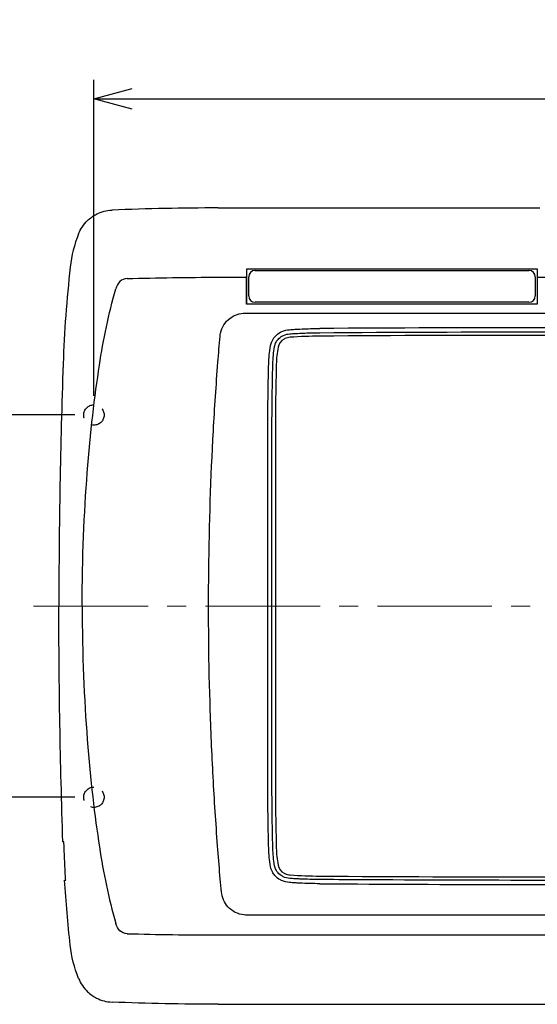
# Model space of a CAD drawing. Units: millimetres. Extents: x -892 to 0, y 20 to 650.
# Drawn here: x -806 to -725, y 193 to 347 of the extents above; entities that cross this region are included whole.
import ezdxf

# ---------------------------------------------------------------- set-up
doc = ezdxf.new("R2010")
doc.units = ezdxf.units.MM
doc.header["$LTSCALE"] = 3
doc.linetypes.add('CENTER', pattern=[9, 6, -1, 1, -1])
doc.linetypes.add('HIDDEN', pattern=[1.5, 1, -0.5])
doc.layers.get('0').update_dxf_attribs({"lineweight": 25})
doc.layers.add('1', color=4, linetype='Continuous', lineweight=15)
doc.styles.get("Standard").update_dxf_attribs({"font": 'simplex.shx', "bigfont": 'extfont.shx'})
doc.dimstyles.new('FURUNO$0', dxfattribs={"dimtxt": 2.5, "dimasz": 2, "dimexe": 1, "dimexo": 1, "dimgap": 1.25, "dimtad": 3, "dimdec": 4, "dimdsep": 46, "dimtxsty": 'Standard', "dimblk": 'OPEN30', "dimcen": 0, "dimclrd": 4, "dimclre": 4, "dimclrt": 4, "dimadec": 4, "dimazin": 2, "dimtm": 1e-09, "dimtfac": 0.8, "dimtdec": 4, "dimtmove": 0, "dimatfit": 0, "dimldrblk": 'OPEN30', "dimfxl": 0, "dimtvp": 1, "dimtolj": 1, "dimtzin": 0, "dimarcsym": 0})

# ---------------------------------------------------------------- blocks, each defined once
blk = doc.blocks.new('_Open30')
at = {"color": 0, "lineweight": -2}
for p, q in [((-1, 0.268), (0, 0)), ((0, 0), (-1, -0.268)), ((0, 0), (-1, 0))]:
    blk.add_line(p, q, dxfattribs=at)
blk = doc.blocks.new('*D19')
at = {"layer": '1', "color": 4, "lineweight": -2}
for p, q in [((-794.77, 288.38), (-794.77, 338)), ((-566.77, 288.38), (-566.77, 338)), ((-788.77, 335), (-572.77, 335))]:
    blk.add_line(p, q, dxfattribs=at)
at = {"layer": 'Defpoints', "color": 0}
for p in [(-566.77, 335), (-794.77, 285.38), (-566.77, 285.38)]:
    blk.add_point(p, dxfattribs=at)
at = {"layer": '1', "color": 4, "lineweight": -2, "xscale": 6, "yscale": 6, "zscale": 6, "rotation": 180}
blk.add_blockref('_Open30', (-794.77, 335), dxfattribs=at)
at = {"layer": '1', "color": 4, "lineweight": -2, "xscale": 6, "yscale": 6, "zscale": 6}
blk.add_blockref('_Open30', (-566.77, 335), dxfattribs=at)
at = {"layer": '1', "color": 4, "insert": (-680.77, 342.5), "char_height": 7.5, "attachment_point": 5}
blk.add_mtext('\\A1;228', dxfattribs=at)
blk = doc.blocks.new('*D20')
at = {"layer": '1', "color": 4, "lineweight": -2}
for p, q in [((-797.77, 285.38), (-822, 285.38)), ((-819, 279.38), (-819, 231.38)), ((-797.77, 225.38), (-822, 225.38))]:
    blk.add_line(p, q, dxfattribs=at)
at = {"layer": 'Defpoints', "color": 0}
for p in [(-794.77, 285.38), (-819, 225.38), (-794.77, 225.38)]:
    blk.add_point(p, dxfattribs=at)
at = {"layer": '1', "color": 4, "lineweight": -2, "xscale": 6, "yscale": 6, "zscale": 6}
for p, rotation in [((-819, 285.38), 90), ((-819, 225.38), 270)]:
    blk.add_blockref('_Open30', p, dxfattribs=dict(at, rotation=rotation))
at = {"layer": '1', "color": 4, "insert": (-826.5, 255.38), "char_height": 7.5, "attachment_point": 5, "rotation": 90}
blk.add_mtext('\\A1;60', dxfattribs=at)

msp = doc.modelspace()

# ---------------------------------------------------------------- linework, layer by layer
at = {"color": 6, "linetype": 'Continuous'}
for p, q in [((-775.26733, 317.87597), (-724.76732, 317.87597)), ((-770.76732, 308.2941), (-725.16732, 308.2941)), ((-770.76732, 302.77597), (-770.76732, 308.2941)), ((-725.16732, 308.2941), (-725.16732, 302.77597)), ((-775.26733, 306.98943), (-770.78475, 306.98943)), ((-770.78484, 302.7585), (-770.78484, 306.98943)), ((-725.14989, 306.98943), (-680.76732, 306.98943)), ((-725.14981, 302.7585), (-770.78484, 302.7585)), ((-767.11945, 301.37597), (-766.59365, 301.37597)), ((-766.59365, 301.37597), (-764.39016, 301.37597)), ((-764.39016, 301.37597), (-759.33207, 301.37597)), ((-759.33207, 301.37597), (-723.76732, 301.37597)), ((-766.26732, 282.87597), (-766.26732, 227.87597)), ((-799.47617, 218.37597), (-799.63627, 218.37597)), ((-799.36384, 212.37597), (-799.20357, 212.37597)), ((-767.83862, 206.87597), (-768.47297, 206.87597)), ((-764.68626, 206.87597), (-767.83862, 206.87597)), ((-759.35396, 206.87597), (-764.68626, 206.87597)), ((-723.76732, 206.87597), (-759.35396, 206.87597)), ((-775.26733, 203.76251), (-680.76732, 203.76251)), ((-775.26733, 192.87597), (-687.25017, 192.87597))]:
    msp.add_line(p, q, dxfattribs=at)
at = {"color": 2, "linetype": 'Continuous'}
for p, q in [((-769.46732, 308.04126), (-726.46732, 308.04126)), ((-770.46732, 304.05648), (-770.46732, 307.04506)), ((-725.46732, 307.04506), (-725.46732, 304.05648)), ((-726.46732, 303.06028), (-769.46732, 303.06028))]:
    msp.add_line(p, q, dxfattribs=at)
at = {"color": 4, "linetype": 'HIDDEN'}
for centre in [(-794.76732, 285.37596), (-794.76732, 225.37596)]:
    msp.add_circle(centre, 1.6, dxfattribs=at)
at = {"color": 2, "linetype": 'Continuous'}
for centre, start, end in [((-769.46922, 307.05884), 89.891134, 179.89042), ((-726.46543, 307.05884), 0.109577, 90.108866), ((-769.46922, 304.07407), 180.10958, 270.10887), ((-726.46543, 304.07407), 269.89113, 359.89042)]:
    msp.add_arc(centre, 0.99811, start, end, dxfattribs=at)
at = {"color": 6, "linetype": 'Continuous'}
for centre, radius, start, end in [((-764.08816, 295.70112), 1.8, 117.28049, 169.95671), ((-763.76732, 295.07898), 2.5, 113.80766, 117.28049), ((-763.76732, 295.07898), 2.5, 93.954574, 113.80766), ((-758.76732, 222.7516), 75, 90.407182, 93.954572), ((-723.76732, -4702.12407), 5000, 90, 90.407182), ((-748.13641, 292.87597), 18, 169.95671, 178.49994), ((-366.26732, 282.87597), 400, 178.49994, 180), ((-366.26732, 227.87597), 400, 180, 181.50006), ((-748.13641, 217.87597), 18, 181.50006, 190.04329), ((-764.08816, 215.05082), 1.8, 190.04329, 242.71951), ((-763.76732, 215.67296), 2.5, 242.71951, 245.6473), ((-763.76732, 215.67296), 2.5, 245.6473, 266.04543), ((-758.76732, 288.00034), 75, 266.04543, 269.59282), ((-723.76732, 5212.87593), 5000, 269.59282, 270)]:
    msp.add_arc(centre, radius, start, end, dxfattribs=at)
for points, knots in [([(-797.17725, 313.80881), (-796.8565, 314.61126), (-796.05409, 315.79548), (-794.16504, 317.13138), (-792.78348, 317.49333), (-791.92241, 317.52921)], [0, 0, 0, 0, 0.0025300443, 0.0042704322, 0.0067937987, 0.0067937987, 0.0067937987, 0.0067937987]), ([(-774.89684, 298.21584), (-774.69734, 299.14655), (-774.1714, 299.98128), (-772.70356, 301.09266), (-771.85615, 301.37597), (-770.9859, 301.37597), (-769.69708, 301.37597), (-768.40827, 301.37597), (-767.11948, 301.37594)], [0, 0, 0, 0, 0.48062807, 0.48062807, 0.91511928, 0.91511928, 0.91511928, 0.95606127, 0.95606127, 0.95606127, 0.95606127]), ([(-767.02653, 296.29902), (-766.99121, 296.48455), (-766.89277, 296.81393), (-766.6424, 297.29824), (-766.23247, 297.85266), (-765.80281, 298.1919), (-765.48452, 298.35617)], [0.74343447, 0.74343447, 0.74343447, 0.74343447, 0.74591154, 0.74756293, 0.74921432, 0.75334278, 0.75334278, 0.75334278, 0.75334278]), ([(-764.08086, 298.76467), (-763.76519, 298.78798), (-762.97027, 298.83885), (-761.41126, 298.91421), (-760.09159, 298.94412), (-759.31083, 298.94968)], [0.7594367, 0.7594367, 0.7594367, 0.7594367, 0.76407064, 0.77333852, 0.78724033, 0.78724033, 0.78724033, 0.78724033]), ([(-764.00394, 298.11491), (-763.72003, 298.13518), (-762.93742, 298.18525), (-761.38544, 298.26034), (-760.08212, 298.28982), (-759.30507, 298.29535)], [0.7594367, 0.7594367, 0.7594367, 0.7594367, 0.76407064, 0.77333852, 0.78724033, 0.78724033, 0.78724033, 0.78724033]), ([(-775.30042, 293.64848), (-775.1963, 295.00435), (-775.08668, 296.35975), (-774.97153, 297.71468), (-774.96962, 297.73723), (-774.96751, 297.75976), (-774.95026, 297.92868), (-774.92738, 298.07338), (-774.89684, 298.21584)], [0, 0, 0, 0, 0.046771673, 0.046771673, 0.046771673, 0.058085616, 0.058085616, 0.13165239, 0.13165239, 0.13165239, 0.13165239]), ([(-766.39075, 296.14416), (-766.36152, 296.30279), (-766.28077, 296.57304), (-766.08533, 296.9494), (-765.76469, 297.38371), (-765.42917, 297.64873), (-765.17299, 297.78074)], [0.74343447, 0.74343447, 0.74343447, 0.74343447, 0.74591154, 0.74756293, 0.74921432, 0.75334278, 0.75334278, 0.75334278, 0.75334278]), ([(-767.32958, 293.38656), (-767.31742, 293.84935), (-767.24526, 294.84752), (-767.1425, 295.69888), (-767.02653, 296.29902)], [0.7273641, 0.7273641, 0.7273641, 0.7273641, 0.73539928, 0.74343447, 0.74343447, 0.74343447, 0.74343447]), ([(-766.67561, 293.36512), (-766.66368, 293.81937), (-766.59991, 294.76042), (-766.48602, 295.63109), (-766.39075, 296.14416)], [0.7273641, 0.7273641, 0.7273641, 0.7273641, 0.73539928, 0.74343447, 0.74343447, 0.74343447, 0.74343447]), ([(-767.46733, 282.87634), (-767.46732, 285.20704), (-767.44197, 288.12683), (-767.37293, 291.6331), (-767.34545, 292.78473), (-767.32958, 293.38656)], [0.6646594, 0.6646594, 0.6646594, 0.6646594, 0.70646253, 0.71691332, 0.7273641, 0.7273641, 0.7273641, 0.7273641]), ([(-766.813, 282.87616), (-766.81298, 285.20493), (-766.78761, 288.11884), (-766.71884, 291.61631), (-766.69112, 292.77428), (-766.67561, 293.36512)], [0.6646594, 0.6646594, 0.6646594, 0.6646594, 0.70646253, 0.71691332, 0.7273641, 0.7273641, 0.7273641, 0.7273641]), ([(-776.01035, 227.8729), (-776.21375, 231.56523), (-776.37629, 235.26158), (-776.97927, 253.61893), (-776.81524, 268.27039), (-776.01041, 282.87904)], [0.19935753, 0.19935753, 0.19935753, 0.19935753, 0.32635781, 0.32635781, 0.82949542, 0.82949542, 0.82949542, 0.82949542]), ([(-767.32958, 217.36538), (-767.34545, 217.96721), (-767.38685, 219.6997), (-767.44838, 223.21049), (-767.46732, 226.12757), (-767.46733, 227.8756)], [0.2726359, 0.2726359, 0.2726359, 0.2726359, 0.28308668, 0.30398825, 0.3353406, 0.3353406, 0.3353406, 0.3353406]), ([(-766.67561, 217.38682), (-766.69112, 217.97766), (-766.73278, 219.71691), (-766.79398, 223.21653), (-766.81298, 226.12921), (-766.813, 227.87578)], [0.2726359, 0.2726359, 0.2726359, 0.2726359, 0.28308668, 0.30398825, 0.3353406, 0.3353406, 0.3353406, 0.3353406]), ([(-799.20354, 212.37595), (-799.21127, 212.50405), (-799.26437, 213.40098), (-799.35175, 215.0674), (-799.41462, 216.60657), (-799.44157, 217.37631)], [0.1504111, 0.1504111, 0.1504111, 0.1504111, 0.22634494, 0.68213615, 1.1379274, 1.1379274, 1.1379274, 1.1379274]), ([(-767.02653, 214.45292), (-767.1425, 215.05306), (-767.24526, 215.90442), (-767.31742, 216.90259), (-767.32958, 217.36538)], [0.25656553, 0.25656553, 0.25656553, 0.25656553, 0.26460072, 0.2726359, 0.2726359, 0.2726359, 0.2726359]), ([(-766.39075, 214.60778), (-766.48602, 215.12085), (-766.59991, 215.99152), (-766.66368, 216.93257), (-766.67561, 217.38682)], [0.25656553, 0.25656553, 0.25656553, 0.25656553, 0.26460072, 0.2726359, 0.2726359, 0.2726359, 0.2726359]), ([(-765.48452, 212.39577), (-765.80577, 212.56384), (-766.28991, 212.9402), (-766.81853, 213.72223), (-766.97909, 214.20584), (-767.02653, 214.45292)], [0.24665722, 0.24665722, 0.24665722, 0.24665722, 0.25078568, 0.25326276, 0.25656553, 0.25656553, 0.25656553, 0.25656553]), ([(-765.17299, 212.9712), (-765.43075, 213.10525), (-765.81063, 213.40235), (-766.22158, 214.0091), (-766.35165, 214.39651), (-766.39075, 214.60778)], [0.24665722, 0.24665722, 0.24665722, 0.24665722, 0.25078568, 0.25326276, 0.25656553, 0.25656553, 0.25656553, 0.25656553]), ([(-768.473, 206.876), (-769.23767, 206.87597), (-770.00237, 206.87597), (-770.76707, 206.87597), (-770.90463, 206.87597), (-771.0421, 206.88307), (-772.1594, 206.99872), (-773.06571, 207.45749), (-774.31546, 208.83326), (-774.67296, 209.65138), (-774.75094, 210.5171), (-774.81132, 211.1874), (-774.87036, 211.85787), (-774.92807, 212.52853)], [0, 0, 0, 0, 0.024405435, 0.024405435, 0.024405435, 0.093251617, 0.093251617, 0.58659339, 0.58659339, 1.0244054, 1.0244054, 1.0244054, 1.0475496, 1.0475496, 1.0475496, 1.0475496]), ([(-759.31083, 211.80226), (-760.35185, 211.80967), (-761.67448, 211.84643), (-763.23177, 211.92974), (-763.76519, 211.96396), (-764.08086, 211.98727)], [0.21275967, 0.21275967, 0.21275967, 0.21275967, 0.23129542, 0.23592936, 0.2405633, 0.2405633, 0.2405633, 0.2405633]), ([(-759.30507, 212.45659), (-760.34113, 212.46396), (-761.64577, 212.50019), (-763.19671, 212.58324), (-763.72003, 212.61676), (-764.00394, 212.63703)], [0.21275967, 0.21275967, 0.21275967, 0.21275967, 0.23129542, 0.23592936, 0.2405633, 0.2405633, 0.2405633, 0.2405633]), ([(-759.31083, 211.80226), (-757.32196, 211.78813), (-745.50561, 211.7112), (-733.63055, 211.67589), (-723.76734, 211.67598)], [0, 0, 0, 0, 0.035459945, 0.21275967, 0.21275967, 0.21275967, 0.21275967]), ([(-723.76734, 212.33031), (-733.63444, 212.33028), (-745.4928, 212.36546), (-757.32432, 212.44251), (-759.30507, 212.45659)], [0, 0, 0, 0, 0.17729972, 0.21275967, 0.21275967, 0.21275967, 0.21275967]), ([(-797.17725, 196.94313), (-796.8565, 196.14069), (-796.05409, 194.95646), (-794.16504, 193.62056), (-792.78348, 193.25861), (-791.92241, 193.22273)], [0, 0, 0, 0, 0.0025300443, 0.0042704322, 0.0067937987, 0.0067937987, 0.0067937987, 0.0067937987])]:
    msp.add_open_spline(points, degree=3, knots=knots, dxfattribs=at)
for points in [[(-775.26733, 317.87598), (-780.82063, 317.87597), (-786.37393, 317.7603), (-791.92241, 317.52921)], [(-797.17725, 313.80881), (-797.84382, 312.14136), (-798.2862, 310.38393), (-798.48574, 308.59931)], [(-798.48574, 308.59931), (-799.05085, 303.54324), (-799.42329, 298.46564), (-799.60147, 293.38121)], [(-770.78475, 306.98944), (-770.7792, 307.42661), (-770.77332, 307.86062), (-770.76734, 308.29409)], [(-725.16734, 308.29409), (-725.16132, 307.86062), (-725.15545, 307.42661), (-725.14987, 306.98944)], [(-789.53512, 306.78865), (-790.48432, 306.76191), (-791.07623, 306.11217), (-791.33923, 305.17122)], [(-789.53512, 306.78865), (-784.78696, 306.92252), (-780.02442, 306.98933), (-775.26733, 306.98944)], [(-793.9018, 293.18144), (-793.28574, 297.20841), (-792.43924, 301.23413), (-791.33923, 305.17122)], [(-765.48452, 298.35617), (-765.41416, 298.39312), (-765.34319, 298.42746), (-765.27183, 298.45928)], [(-765.27183, 298.45928), (-764.85773, 298.64021), (-764.44598, 298.74014), (-764.08086, 298.76467)], [(-723.76734, 299.07596), (-735.67796, 299.07546), (-747.37761, 299.03455), (-759.31083, 298.94968)], [(-759.30507, 298.29535), (-747.42046, 298.37984), (-735.64186, 298.42139), (-723.76734, 298.42163)], [(-765.17299, 297.78074), (-765.11651, 297.81018), (-765.05937, 297.83768), (-765.00174, 297.86325)], [(-765.00174, 297.86325), (-764.66869, 298.00931), (-764.32807, 298.09268), (-764.00394, 298.11491)], [(-776.01041, 282.87904), (-775.81246, 286.47162), (-775.57577, 290.06163), (-775.30042, 293.64848)], [(-799.60147, 293.38121), (-800.04534, 280.71799), (-800.26733, 268.04698), (-800.26734, 255.37597)], [(-796.61083, 255.37597), (-796.61085, 270.54575), (-795.38896, 283.44817), (-793.9018, 293.18144)], [(-767.46733, 227.8756), (-767.46733, 246.23619), (-767.46733, 264.51575), (-767.46733, 282.87634)], [(-766.813, 227.87578), (-766.81298, 246.22153), (-766.81298, 264.53041), (-766.813, 282.87616)], [(-799.63624, 218.37598), (-800.05693, 230.70452), (-800.26733, 243.04024), (-800.26734, 255.37597)], [(-796.61083, 255.37597), (-796.61085, 240.20619), (-795.38896, 227.30377), (-793.9018, 217.5705)], [(-775.30042, 217.10346), (-775.57566, 220.68908), (-775.81236, 224.27908), (-776.01035, 227.8729)], [(-799.44157, 217.37631), (-799.45328, 217.70953), (-799.4648, 218.04275), (-799.47616, 218.37598)], [(-793.9018, 217.5705), (-793.28574, 213.54353), (-792.43924, 209.51781), (-791.33923, 205.58072)], [(-774.92807, 212.52853), (-775.05913, 214.05266), (-775.18325, 215.57766), (-775.30042, 217.10346)], [(-798.48574, 202.15264), (-798.8657, 205.55217), (-799.15856, 208.96144), (-799.36387, 212.37595)], [(-765.3054, 212.30786), (-765.36558, 212.33529), (-765.42504, 212.36465), (-765.48452, 212.39577)], [(-764.08086, 211.98727), (-764.456, 212.01247), (-764.88124, 212.11717), (-765.3054, 212.30786)], [(-765.02882, 212.90088), (-765.07738, 212.92294), (-765.12527, 212.94638), (-765.17299, 212.9712)], [(-764.00394, 212.63703), (-764.33697, 212.65987), (-764.6879, 212.74723), (-765.02882, 212.90088)], [(-789.53512, 203.9633), (-790.48432, 203.99003), (-791.07623, 204.63977), (-791.33923, 205.58072)], [(-789.53512, 203.9633), (-784.78696, 203.82943), (-780.02442, 203.76261), (-775.26733, 203.7625)], [(-797.17725, 196.94313), (-797.84382, 198.61058), (-798.2862, 200.36801), (-798.48574, 202.15264)], [(-775.26733, 192.87596), (-780.82063, 192.87597), (-786.37393, 192.99164), (-791.92241, 193.22273)]]:
    msp.add_open_spline(points, degree=3, dxfattribs=at)
at = {"layer": '1', "linetype": 'CENTER'}
msp.add_line((-804.26734, 255.37596), (-557.26731, 255.37596), dxfattribs=at)

# ---------------------------------------------------------------- dimensions: what is measured, and where the dimension line sits
at = {"layer": '1'}
dim = msp.add_linear_dim(base=(-566.76732, 335), p1=(-794.76732, 285.37596), p2=(-566.76732, 285.37596), dimstyle='FURUNO$0', override={"dimscale": 3, "dimgap": 1.25, "dimdec": 0, "dimtol": 0, "dimlim": 0, "dimtp": 0.5, "dimtm": 0.5, "dimtdec": 1}, dxfattribs=at)
dim.commit()
dim.dimension.update_dxf_attribs({"geometry": '*D19', "text_midpoint": (-680.76732, 342.5)})
dim = msp.add_linear_dim(base=(-819, 225.37596), p1=(-794.76732, 285.37596), p2=(-794.76732, 225.37596), angle=90, dimstyle='FURUNO$0', override={"dimscale": 3, "dimgap": 1.25, "dimtol": 0, "dimlim": 0, "dimtp": 0.5, "dimtm": 0.5, "dimtdec": 1}, dxfattribs=at)
dim.commit()
dim.dimension.update_dxf_attribs({"geometry": '*D20', "text_midpoint": (-826.5, 255.37596)})

doc.saveas('drawing.dxf')
